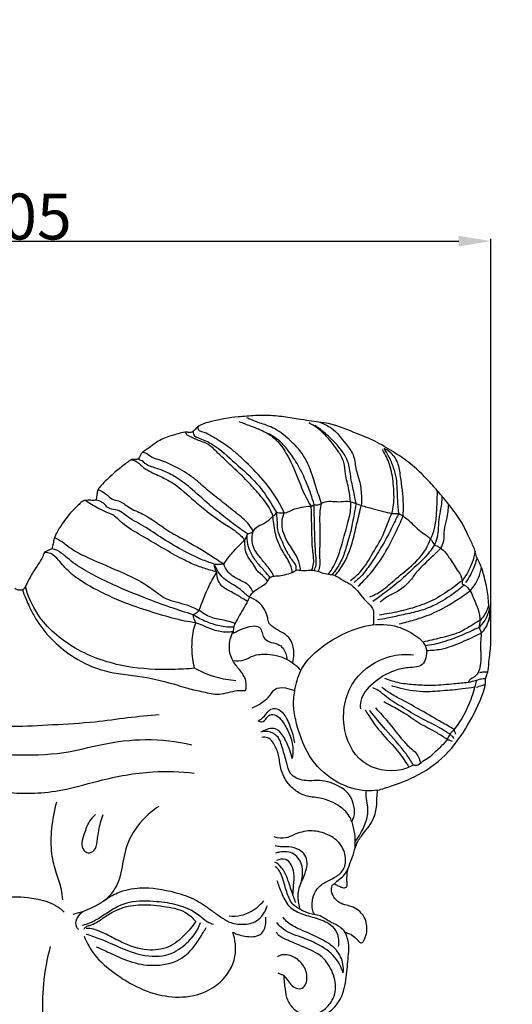
# Model space of a CAD drawing. Units: millimetres. Extents: x -5 to 735, y -4 to 1339.
# Drawn here: x 431 to 538, y 685 to 899 of the extents above; entities that cross this region are included whole.
import ezdxf

# ---------------------------------------------------------------- set-up
doc = ezdxf.new("R2010")
doc.units = ezdxf.units.MM
doc.layers.add('Default', color=7, linetype='Continuous', true_color=0xffffff)
doc.styles.add('Arial', font='arial.ttf')
doc.dimstyles.new('Default', dxfattribs={"dimtxt": 10, "dimasz": 7, "dimexe": 0.5, "dimexo": 0.5, "dimgap": 0.25, "dimtad": 1, "dimtoh": 1, "dimdec": 0, "dimzin": 1, "dimdsep": 46, "dimtxsty": 'Arial', "dimcen": 0.5, "dimazin": 0, "dimtfac": 1, "dimtdec": 4, "dimtix": 1, "dimtmove": 1, "dimatfit": 3, "dimfxl": 0, "dimtolj": 1, "dimtzin": 1, "dimarcsym": 0})

# ---------------------------------------------------------------- blocks, each defined once
blk = doc.blocks.new('*D401')
at = {"layer": 'Default', "color": 0, "lineweight": -2, "transparency": 16777216}
for p, q in [((328.29, 766.43), (328.29, 851.47)), ((335.29, 850.97), (526.29, 850.97)), ((533.29, 765.82), (533.29, 851.47))]:
    blk.add_line(p, q, dxfattribs=at)
at = {"layer": 'Default', "color": 0, "transparency": 16777216}
for points in [[(335.29, 852.13), (335.29, 849.8), (328.29, 850.97)], [(526.29, 852.13), (526.29, 849.8), (533.29, 850.97)]]:
    blk.add_solid(points, dxfattribs=at)
at = {"layer": 'Defpoints', "color": 0, "transparency": 16777216}
for p in [(533.29, 850.97), (328.29, 765.93), (533.29, 765.32)]:
    blk.add_point(p, dxfattribs=at)
at = {"layer": 'Default', "color": 0, "transparency": 16777216, "insert": (430.79, 856.32), "char_height": 10, "attachment_point": 5, "style": 'Arial'}
blk.add_mtext('\\A1;205', dxfattribs=at)

msp = doc.modelspace()

# ---------------------------------------------------------------- linework, layer by layer
at = {"layer": 'Default'}
for points, degree, knots in [([(0, 0.8), (365, 0.8), (730, 0.8), (730, 660.8), (730, 1320.8), (365, 1320.8), (0, 1320.8), (0, 660.8), (0, 0.8)], 2, [0, 0, 0, 1, 1, 2, 2, 3, 3, 4, 4, 4]), ([(508.64, 731.53), (509.67, 731.81), (513, 732.84), (518.84, 735.21), (524.76, 740.1), (528.94, 746.74), (531.35, 751.5), (532.1, 754.7), (532.11, 755.38), (532.14, 755.97), (532.29, 756.44), (532.52, 756.96), (532.79, 758.14), (532.82, 759.79), (533.24, 762.32), (533.32, 765.29), (533.24, 768.5), (532.81, 771.78), (532.56, 775.12), (531.82, 778), (531.27, 780.04), (530.67, 781.2), (530.08, 782.26), (529.94, 783.52), (529.25, 785.03), (528.28, 787.05), (526.91, 790.03), (524.8, 792.82), (522.45, 795.8), (519.45, 799.15), (516.09, 802.56), (511.87, 805.23), (508.28, 807.5), (503.47, 809.33), (498.83, 811.38), (494.35, 811.76), (490.99, 812.35), (487.73, 812.84), (483.98, 813.18), (480.81, 812.91), (477.08, 812.68), (473.87, 812.12), (470.82, 811.29), (469.32, 810.53), (468.67, 809.57), (467.84, 809.27), (466.87, 809.54), (465.12, 808.99), (462.66, 808.42), (460.3, 807.1), (458.84, 805.84), (457.84, 805.35), (457.3, 804.83), (457.03, 804.29), (456.83, 803.87), (456.63, 803.6), (456.37, 803.47), (455.99, 803.49), (455.59, 803.48), (455.17, 803.49), (454.59, 803.11), (453.44, 802.2), (451.75, 800.98), (450.15, 799.44), (448.95, 798.26), (448.12, 797.38), (447.72, 796.67), (447.64, 796.11), (447.57, 795.62), (447.49, 795.12), (447.47, 794.77), (447.47, 794.6)], 3, [0, 0, 0, 0, 3.180776, 10.443611, 18.77137, 25.648789, 33.894436, 34.608812, 35.464406, 35.929268, 36.37873, 36.952006, 37.620837, 40.009512, 41.886926, 45.296796, 48.921242, 51.518859, 55.195986, 58.952745, 60.440061, 61.52615, 62.852085, 64.045203, 65.273822, 67.787061, 70.81038, 75.060627, 78.24567, 82.203785, 88.558269, 92.493796, 97.133359, 101.231378, 107.931858, 112.159616, 114.581678, 118.169942, 122.048946, 125.816659, 127.681952, 133.2442, 135.52383, 137.193715, 138.125846, 138.892352, 139.650707, 141.064474, 144.218632, 147.25914, 149.038625, 149.988467, 150.562267, 151.241016, 151.784004, 151.980464, 152.229716, 152.599262, 153.105686, 153.43983, 153.841613, 155.097685, 157.908312, 160.03519, 161.767928, 162.956672, 163.650956, 164.173755, 164.626973, 165.164162, 165.680372, 165.680372, 165.680372, 165.680372]), ([(478.5, 811.74), (479.31, 811.44), (481.26, 810.65), (484.14, 809.63), (486.92, 807.66), (489.28, 804.19), (491.17, 799.92), (492.62, 795.92), (493.75, 794), (494.15, 793.37)], 3, [0, 0, 0, 0, 2.583813, 6.319433, 9.118589, 12.629454, 18.731231, 23.132129, 25.37892, 25.37892, 25.37892, 25.37892]), ([(496.43, 793.92), (496.22, 794.51), (495.59, 796.36), (494.59, 799.89), (492.93, 804.33), (489.53, 807.8), (486.35, 810.38), (483.3, 811.29), (481.42, 811.99), (480.49, 812.41), (480.19, 812.55)], 3, [0, 0, 0, 0, 1.869921, 5.864157, 11.082124, 15.817458, 20.249608, 23.165939, 25.264878, 26.246105, 26.246105, 26.246105, 26.246105]), ([(468.52, 809.58), (468.51, 809.38), (468.54, 808.55), (470.58, 807.91), (473.74, 806.36), (477.7, 802.59), (482.46, 798.57), (485.06, 794.64), (486.37, 792.46), (486.64, 791.98)], 3, [0, 0, 0, 0, 0.612954, 2.277621, 5.359215, 11.787699, 18.123174, 24.105051, 25.760839, 25.760839, 25.760839, 25.760839]), ([(488.33, 791.87), (487.93, 792.76), (486.54, 795.52), (483.39, 799.63), (479.86, 803.12), (476.84, 805.79), (474.55, 807.34), (472.32, 808.74), (470.86, 809.42), (469.66, 809.73), (469.58, 810.35), (469.61, 810.61)], 3, [0, 0, 0, 0, 2.900431, 9.268592, 15.422758, 17.774926, 21.32657, 23.742721, 25.578329, 26.324378, 27.116742, 27.116742, 27.116742, 27.116742]), ([(502.78, 794.29), (502.68, 795.15), (502.45, 797.19), (501.53, 799.95), (501.52, 802.91), (499.88, 805.66), (497.95, 808.2), (495.69, 810.25), (494.31, 811.1), (493.69, 811.42)], 3, [0, 0, 0, 0, 2.593107, 6.145893, 8.66969, 11.280167, 15.510395, 18.274876, 20.357388, 20.357388, 20.357388, 20.357388]), ([(503.98, 793.87), (503.83, 794.61), (503.47, 796.48), (502.77, 799.38), (502.55, 802.27), (501.47, 804.58), (499.96, 806.54), (498.11, 808.49), (496.34, 809.88), (495.39, 810.64), (495.1, 810.86)], 3, [0, 0, 0, 0, 2.268919, 5.722859, 8.95838, 10.861761, 13.273639, 16.359243, 18.912371, 20.00491, 20.00491, 20.00491, 20.00491]), ([(496.05, 811.59), (496.94, 811.27), (499.28, 810.14), (501.33, 807.31), (503.61, 804.54), (503.77, 801.45), (504.89, 798.51), (505.17, 795.76), (505.13, 794.08), (505.08, 793.49)], 3, [0, 0, 0, 0, 2.851762, 7.573708, 10.34452, 13.343961, 16.507853, 19.782553, 21.553095, 21.553095, 21.553095, 21.553095]), ([(485.89, 791.12), (485.72, 791.62), (485.04, 793.37), (482.97, 795.84), (480.28, 798.88), (477.33, 801.64), (474.69, 804.14), (472.85, 805.96), (471.23, 807.19), (469.82, 807.5), (468.6, 808.11), (467.82, 808.45), (467.13, 808.8), (466.94, 809.21), (466.88, 809.43)], 3, [0, 0, 0, 0, 1.581193, 5.581777, 9.535991, 13.805888, 17.666072, 20.437322, 21.569212, 23.704142, 24.661524, 25.659428, 26.262973, 26.929466, 26.929466, 26.929466, 26.929466]), ([(494.85, 793.67), (494.63, 794.43), (493.95, 796.51), (492.83, 799.38), (491.24, 802.53), (489.58, 804.95), (487.54, 807.51), (485.8, 808.64), (484.7, 809.15)], 3, [0, 0, 0, 0, 2.377984, 6.579219, 9.224374, 12.951059, 15.367639, 19.006908, 19.006908, 19.006908, 19.006908]), ([(511.75, 791.76), (511.9, 792.36), (512.32, 794.49), (512.13, 798.1), (511.51, 802.23), (510.32, 804.6), (509.69, 805.61)], 3, [0, 0, 0, 0, 1.848043, 6.501396, 10.746983, 14.319988, 14.319988, 14.319988, 14.319988]), ([(514.18, 791.14), (514.23, 792), (514.34, 794.91), (513.75, 798.76), (513.24, 802.79), (511.75, 804.93), (510.46, 805.67), (510.04, 805.86)], 3, [0, 0, 0, 0, 2.606675, 8.708648, 11.675456, 14.707776, 16.083562, 16.083562, 16.083562, 16.083562]), ([(513.23, 791.72), (513.16, 792.69), (512.91, 795.22), (512.98, 798.59), (512.15, 801.8), (511.21, 803.98), (510.4, 805.32), (510.04, 805.86)], 3, [0, 0, 0, 0, 2.909948, 7.639281, 10.046021, 12.78777, 14.73271, 14.73271, 14.73271, 14.73271]), ([(455.12, 803.43), (455.39, 803.39), (456.31, 803.16), (457.74, 801.45), (460.56, 800.19), (464.49, 798.4), (467.73, 795.4), (471.35, 792.27), (474.62, 789.88), (477.76, 788.03), (479.18, 786.63), (479.75, 786)], 3, [0, 0, 0, 0, 0.827859, 2.765744, 6.358097, 10.008408, 15.660688, 19.433616, 24.379777, 27.781696, 30.312953, 30.312953, 30.312953, 30.312953]), ([(480.35, 787.3), (479.78, 787.68), (478, 788.9), (475.27, 791.08), (471.58, 793.91), (468.34, 797.07), (465, 799.57), (462.14, 801.09), (459.93, 801.72), (458.47, 802.25), (457.86, 802.79), (457.47, 803.26), (456.94, 803.32), (456.65, 803.49), (456.54, 803.56)], 3, [0, 0, 0, 0, 2.043518, 6.452168, 10.469774, 16.000778, 19.991105, 22.968765, 25.606996, 26.914117, 27.540912, 28.048086, 28.667653, 29.051703, 29.051703, 29.051703, 29.051703]), ([(481.6, 787.8), (481.35, 788.31), (480.39, 789.95), (477.72, 791.92), (474.71, 794.41), (471.55, 796.82), (468.54, 799.7), (465.28, 801.63), (462.37, 803.03), (460.26, 803.61), (458.94, 804.26), (458.27, 804.94), (457.77, 805), (457.45, 804.95)], 3, [0, 0, 0, 0, 1.689429, 5.649549, 9.731365, 13.486105, 17.534613, 22.179916, 24.76681, 27.184974, 28.759646, 29.064622, 30.048702, 30.048702, 30.048702, 30.048702]), ([(447.9, 796.97), (448.46, 796.69), (449.6, 796.13), (450.75, 794.73), (452.79, 794.51), (454.67, 792.78), (458.65, 791.36), (462.27, 788.33), (467.36, 785.63), (471.43, 783.24), (474.25, 781.39), (475.18, 780.75)], 3, [0, 0, 0, 0, 1.882865, 3.80521, 5.095492, 7.748037, 11.152185, 17.665581, 21.679834, 28.420049, 31.798364, 31.798364, 31.798364, 31.798364]), ([(520.13, 786.19), (520.5, 786.92), (521.21, 788.66), (521.47, 791.63), (521.62, 794.38), (521.63, 796.1), (521.62, 796.71)], 3, [0, 0, 0, 0, 2.435876, 5.574855, 8.8939, 10.723906, 10.723906, 10.723906, 10.723906]), ([(447.47, 794.6), (447.17, 794.59), (446.47, 794.56), (445.48, 794.65), (444.61, 794.47), (443.97, 793.95), (443.09, 793.12), (441.22, 791.24), (439.67, 788.95), (438.49, 786.86), (438.21, 785.88), (438.1, 784.98), (437.95, 784.4), (437.84, 784.03)], 3, [0, 0, 0, 0, 0.879971, 2.109446, 2.982073, 3.426803, 4.570862, 6.610341, 11.356747, 12.822829, 13.779441, 14.395205, 15.556395, 15.556395, 15.556395, 15.556395]), ([(473.66, 778.99), (473.21, 779.12), (471.85, 779.54), (469.47, 780.23), (466.2, 781.76), (462.11, 784.07), (457.63, 786.78), (453.58, 788.99), (451.49, 791.33), (449.49, 792.09), (447.46, 793.05), (445.96, 793.95), (445.08, 794.55)], 3, [0, 0, 0, 0, 1.417899, 4.251973, 7.417458, 12.225745, 18.299456, 23.173211, 25.931196, 27.477085, 29.50565, 32.695147, 32.695147, 32.695147, 32.695147]), ([(473.13, 780.73), (472.17, 781.03), (469.97, 781.8), (466.24, 783.71), (462.02, 786.07), (457.93, 789.04), (454.56, 790.63), (452.53, 792.48), (451.06, 792.59), (449.82, 793), (449.19, 793.95), (448.27, 794.43), (447.68, 794.57), (447.47, 794.6)], 3, [0, 0, 0, 0, 3.002692, 6.967123, 12.551347, 17.487007, 22.047643, 23.747489, 25.42272, 26.359997, 27.537128, 28.69478, 29.352662, 29.352662, 29.352662, 29.352662]), ([(494.85, 793.67), (495.11, 793.59), (495.85, 793.47), (497.39, 794.72), (499.75, 794.09), (502.14, 794.56), (503.41, 794.13), (503.98, 793.87)], 3, [0, 0, 0, 0, 0.815106, 2.082347, 5.470348, 7.432355, 9.3126, 9.3126, 9.3126, 9.3126]), ([(521.06, 784.99), (521.36, 785.61), (521.87, 786.98), (521.91, 789.27), (522.15, 791.59), (522.6, 793.65), (522.68, 794.92), (522.7, 795.45)], 3, [0, 0, 0, 0, 2.064101, 4.317813, 6.823514, 9.057576, 10.638172, 10.638172, 10.638172, 10.638172]), ([(486.64, 791.98), (487.07, 791.88), (487.92, 791.8), (489.2, 791.97), (490.28, 792.69), (491.82, 793.02), (493.24, 793.36), (494.44, 793.35), (494.79, 793.61), (494.85, 793.67)], 3, [0, 0, 0, 0, 1.329734, 2.536992, 3.780051, 5.114168, 7.223865, 8.235922, 8.499348, 8.499348, 8.499348, 8.499348]), ([(494.15, 793.37), (494.16, 792.25), (494.2, 790.49), (494.31, 787.29), (494.31, 784.24), (494.85, 781.33), (494.44, 779.89), (494.27, 779.43)], 3, [0, 0, 0, 0, 3.353309, 5.306502, 9.598282, 12.531867, 14.010762, 14.010762, 14.010762, 14.010762]), ([(494.88, 779.36), (495.04, 779.72), (495.43, 780.79), (495.06, 783.61), (494.96, 787.97), (494.86, 791.66), (494.85, 793.67)], 3, [0, 0, 0, 0, 1.19173, 3.316689, 8.356832, 14.383106, 14.383106, 14.383106, 14.383106]), ([(495.72, 779.12), (495.84, 779.33), (496.21, 780.1), (496.05, 782.34), (496.17, 785.52), (496.15, 789.1), (496.06, 791.89), (496.31, 793.38), (496.43, 793.92)], 3, [0, 0, 0, 0, 0.726237, 2.516068, 6.535837, 10.366124, 13.249258, 14.894657, 14.894657, 14.894657, 14.894657]), ([(497.98, 778.54), (498.36, 779.06), (499.71, 781.08), (500.89, 784.95), (502.03, 789.21), (502.88, 792.27), (502.82, 793.84), (502.78, 794.29)], 3, [0, 0, 0, 0, 1.933654, 7.243041, 11.964751, 15.281313, 16.650541, 16.650541, 16.650541, 16.650541]), ([(503.98, 793.87), (503.82, 793.1), (503.43, 791.23), (502.97, 788.3), (502.04, 785.28), (501.24, 782.33), (500.03, 780.08), (499.1, 778.84), (498.76, 778.43)], 3, [0, 0, 0, 0, 2.357343, 5.736177, 8.867905, 11.842717, 14.879071, 16.479674, 16.479674, 16.479674, 16.479674]), ([(499.39, 778.23), (500.12, 779.07), (501.83, 781.43), (503.23, 785.46), (504.17, 789.72), (504.79, 792.25), (505.08, 793.49)], 3, [0, 0, 0, 0, 3.329503, 8.662725, 12.643079, 16.463497, 16.463497, 16.463497, 16.463497]), ([(503.98, 793.87), (504.44, 793.7), (505.76, 793.25), (507.86, 792.74), (510.13, 792.09), (511.88, 791.67), (512.91, 791.7), (513.23, 791.72)], 3, [0, 0, 0, 0, 1.486465, 4.183005, 6.452498, 8.569734, 9.534472, 9.534472, 9.534472, 9.534472]), ([(522.39, 784.19), (522.67, 784.69), (523.25, 785.96), (523.01, 788.18), (523.86, 790.75), (524.01, 792.65), (524.09, 793.72)], 3, [0, 0, 0, 0, 1.723845, 4.05495, 6.518335, 9.742949, 9.742949, 9.742949, 9.742949]), ([(481.6, 787.8), (481.67, 787.96), (481.98, 788.57), (483.32, 789.33), (484.78, 789.98), (485.65, 791.02), (486.34, 791.37), (486.57, 791.8), (486.64, 791.98)], 3, [0, 0, 0, 0, 0.514033, 2.015523, 4.437715, 5.235582, 6.047886, 6.645912, 6.645912, 6.645912, 6.645912]), ([(490.1, 778.94), (490.05, 779.33), (489.76, 780.74), (488.25, 782.99), (486.52, 786.17), (486.1, 789.1), (485.92, 790.77), (485.89, 791.12)], 3, [0, 0, 0, 0, 1.179678, 4.267205, 8.007921, 11.955994, 13.035345, 13.035345, 13.035345, 13.035345]), ([(490.94, 779.41), (490.98, 779.7), (490.98, 780.47), (489.97, 781.69), (488.83, 783.46), (487.85, 785.77), (486.79, 788.05), (486.91, 790.19), (486.72, 791.45), (486.64, 791.98)], 3, [0, 0, 0, 0, 0.898131, 2.191725, 4.565597, 7.266798, 9.73298, 11.948689, 13.567718, 13.567718, 13.567718, 13.567718]), ([(491.87, 779.39), (491.85, 779.84), (491.7, 781.04), (490.62, 783.15), (489.13, 785.37), (487.96, 787.73), (487.77, 789.91), (488.07, 791.24), (488.33, 791.87)], 3, [0, 0, 0, 0, 1.345563, 3.586061, 7.009694, 9.421487, 11.38809, 13.442601, 13.442601, 13.442601, 13.442601]), ([(502.77, 777.17), (503.57, 777.77), (505.56, 779.48), (507.65, 783.28), (509.97, 786.95), (510.92, 790.02), (511.55, 791.36), (511.75, 791.76)], 3, [0, 0, 0, 0, 3.006062, 7.757874, 12.876288, 16.006189, 17.33202, 17.33202, 17.33202, 17.33202]), ([(513.23, 791.72), (512.88, 790.99), (511.73, 788.7), (509.96, 785.02), (507.51, 781.37), (505.58, 778.52), (504.16, 777.21), (503.56, 776.71)], 3, [0, 0, 0, 0, 2.435338, 7.708928, 12.22425, 15.633203, 17.980737, 17.980737, 17.980737, 17.980737]), ([(504.42, 775.9), (505.33, 776.75), (507.43, 778.94), (510.18, 782.85), (512.41, 787.15), (513.67, 789.92), (514.18, 791.14)], 3, [0, 0, 0, 0, 3.729057, 9.084462, 14.279121, 18.229796, 18.229796, 18.229796, 18.229796]), ([(513.23, 791.72), (513.92, 791.31), (515.76, 790.16), (517.62, 787.7), (520.2, 786.55), (520.98, 784.87)], 3, [0, 0, 0, 0, 2.390977, 6.425821, 9.997032, 9.997032, 9.997032, 9.997032]), ([(438.41, 786.53), (438.99, 786.22), (440.37, 785.43), (442.59, 783.57), (447.14, 781.4), (452.98, 779.05), (458.7, 776.23), (462.67, 772.75), (466.68, 772.22), (469, 771.07), (469.88, 770.63)], 3, [0, 0, 0, 0, 1.964206, 4.766351, 8.618329, 16.983014, 23.699948, 27.660572, 32.441353, 35.393476, 35.393476, 35.393476, 35.393476]), ([(475.18, 780.75), (475.58, 781.32), (476.63, 782.69), (478.25, 784.58), (479.84, 785.92), (480.23, 786.83), (480.35, 787.3)], 3, [0, 0, 0, 0, 2.079935, 5.159763, 7.513928, 8.119991, 8.119991, 8.119991, 8.119991]), ([(484.73, 777), (484.5, 777.28), (483.79, 778.15), (482.4, 779.17), (481.47, 781.03), (480.09, 782.52), (479.81, 784.44), (479.74, 785.55), (479.75, 786)], 3, [0, 0, 0, 0, 1.08482, 3.357503, 5.0193, 7.275094, 9.269503, 10.636811, 10.636811, 10.636811, 10.636811]), ([(485.25, 777.84), (484.88, 778.26), (483.98, 779.34), (482.44, 780.95), (481.16, 782.92), (480.3, 785.04), (480.26, 786.53), (480.35, 787.3)], 3, [0, 0, 0, 0, 1.682844, 4.208568, 6.676957, 8.683196, 11.019752, 11.019752, 11.019752, 11.019752]), ([(480.35, 787.3), (480.52, 787.35), (480.94, 787.5), (481.36, 787.68), (481.6, 787.8)], 3, [0, 0, 0, 0, 0.531933, 1.349401, 1.349401, 1.349401, 1.349401]), ([(486.06, 778.1), (485.91, 778.41), (485.37, 779.47), (484.06, 780.95), (482.75, 782.59), (481.68, 784.08), (481.26, 785.83), (481.4, 787.12), (481.6, 787.8)], 3, [0, 0, 0, 0, 1.03009, 3.546378, 5.885296, 7.349668, 9.009277, 11.149551, 11.149551, 11.149551, 11.149551]), ([(506.95, 773.6), (507.71, 773.89), (509.67, 774.8), (512.41, 777.46), (516.08, 780.2), (518.9, 783.23), (519.87, 785.46), (520.13, 786.19)], 3, [0, 0, 0, 0, 2.43099, 6.412012, 11.323355, 16.232194, 18.562314, 18.562314, 18.562314, 18.562314]), ([(437.84, 784.03), (437.45, 783.89), (436.98, 783.64), (436.29, 783.41), (436.04, 782.92), (435.72, 781.96), (434.77, 780.58), (433.63, 778.81), (432.68, 777.07), (432.12, 775.99), (431.89, 775.52)], 3, [0, 0, 0, 0, 1.232196, 1.651612, 2.070748, 2.7824, 4.736336, 7.020489, 9.11225, 10.675411, 10.675411, 10.675411, 10.675411]), ([(468.53, 769.7), (466.87, 770.21), (463.4, 771.33), (457.64, 773.51), (451.85, 775.84), (446.59, 778.4), (443.07, 780.49), (440.75, 782.41), (439.31, 783.66), (438.2, 783.96), (437.84, 784.03)], 3, [0, 0, 0, 0, 5.189385, 10.920235, 18.459432, 23.879531, 28.463157, 30.651041, 32.957431, 34.050006, 34.050006, 34.050006, 34.050006]), ([(521.06, 784.99), (520.64, 784.33), (519.35, 782.48), (516.66, 779.99), (513.5, 777.01), (510.43, 774.64), (508.44, 773.18), (507.62, 772.6)], 3, [0, 0, 0, 0, 2.34871, 6.735934, 10.938456, 15.366352, 18.361896, 18.361896, 18.361896, 18.361896]), ([(522.39, 784.19), (521.87, 783.67), (520.1, 781.85), (517.42, 779.58), (515.37, 776.52), (513.15, 774.75), (510.82, 773.8), (509.65, 772.85), (509.17, 772.42)], 3, [0, 0, 0, 0, 2.482375, 7.636323, 10.446913, 13.460463, 15.9896, 17.927735, 17.927735, 17.927735, 17.927735]), ([(520.98, 784.87), (522.56, 784.44), (524.19, 782.22), (525.58, 779.97), (526.96, 778), (527.02, 776.87), (526.99, 776.42)], 3, [0, 0, 0, 0, 4.279822, 8.004305, 9.944299, 11.294546, 11.294546, 11.294546, 11.294546]), ([(469.11, 767.95), (468.31, 768.06), (465.65, 768.47), (461.09, 769.81), (454.95, 771.69), (448.54, 774.5), (443.39, 777.29), (440.59, 780.06), (439.18, 781.67), (437.92, 783.07), (436.69, 783.25), (436.23, 783.26)], 3, [0, 0, 0, 0, 2.409091, 8.062323, 14.205313, 21.641219, 29.034626, 31.554334, 33.370063, 35.533669, 36.91853, 36.91853, 36.91853, 36.91853]), ([(529.87, 783.54), (529.7, 782.7), (529.21, 780.97), (528.25, 778.78), (527.36, 777.56), (526.99, 777.11)], 3, [0, 0, 0, 0, 2.584736, 5.375652, 7.112979, 7.112979, 7.112979, 7.112979]), ([(530.22, 782.13), (530.11, 781.6), (529.76, 780.3), (528.91, 778.48), (528.13, 777.24), (527.74, 776.71)], 3, [0, 0, 0, 0, 1.636975, 4.017921, 6.012078, 6.012078, 6.012078, 6.012078]), ([(473.13, 780.73), (473.44, 780.73), (474.12, 780.73), (474.81, 780.74), (475.18, 780.75)], 3, [0, 0, 0, 0, 0.923046, 2.051401, 2.051401, 2.051401, 2.051401]), ([(480.78, 773.5), (480.5, 773.73), (479.7, 774.37), (478.53, 775.52), (476.8, 776.45), (474.65, 777.83), (473.57, 779.57), (473.13, 780.73)], 3, [0, 0, 0, 0, 1.082072, 3.072933, 4.878401, 6.952605, 10.687335, 10.687335, 10.687335, 10.687335]), ([(473.66, 778.99), (473.48, 779.3), (473.24, 779.87), (473.15, 780.48), (473.13, 780.73)], 3, [0, 0, 0, 0, 1.066631, 1.835495, 1.835495, 1.835495, 1.835495]), ([(481.51, 774.54), (481.41, 774.93), (480.91, 776.19), (478.62, 777.25), (476.24, 778.51), (475.41, 780.12), (475.18, 780.75)], 3, [0, 0, 0, 0, 1.215108, 3.910702, 7.115077, 9.129233, 9.129233, 9.129233, 9.129233]), ([(528.73, 774.9), (529.18, 775.36), (530.15, 776.57), (530.85, 778.37), (531.17, 779.6), (531.25, 779.98)], 3, [0, 0, 0, 0, 1.93791, 4.583314, 5.740315, 5.740315, 5.740315, 5.740315]), ([(469.88, 770.63), (470.06, 771.16), (470.69, 772.97), (471.84, 775.82), (473.06, 778.01), (473.66, 778.99)], 3, [0, 0, 0, 0, 1.693091, 5.757653, 9.200394, 9.200394, 9.200394, 9.200394]), ([(480.35, 772.61), (479.99, 772.83), (478.92, 773.44), (477.12, 774.6), (474.99, 775.49), (473.84, 777.24), (473.65, 778.37), (473.66, 778.99)], 3, [0, 0, 0, 0, 1.248401, 3.692668, 6.45659, 7.916427, 9.77928, 9.77928, 9.77928, 9.77928]), ([(480.78, 773.5), (480.96, 773.96), (481.68, 774.78), (482.95, 775.68), (484.28, 776.34), (484.83, 777.16), (485.11, 777.58), (485.25, 777.84)], 3, [0, 0, 0, 0, 1.010727, 3.252662, 4.658472, 5.316069, 6.183648, 6.183648, 6.183648, 6.183648]), ([(485.25, 777.84), (485.54, 777.96), (486.19, 778.19), (487.43, 778.15), (488.86, 778.5), (490.14, 778.88), (490.93, 779.48), (491.77, 779.43), (492.86, 779.18), (494.19, 779.55), (495.6, 779.2), (496.87, 778.66), (498.11, 778.53), (499.26, 778.36), (500.18, 777.78), (501.19, 777.19), (502.08, 776.66), (502.87, 776.28), (503.51, 775.62), (504.56, 774.68), (505.6, 773.14), (506.91, 771.97), (507.78, 770.83), (507.76, 769.31), (507.77, 768.23), (507.67, 767.51)], 3, [0, 0, 0, 0, 0.963232, 2.017768, 3.688372, 5.324839, 6.012787, 6.549077, 7.741197, 9.365233, 10.529905, 12.014366, 13.469687, 14.246203, 15.478364, 16.654945, 17.785395, 18.587533, 19.237471, 20.536248, 22.82364, 24.72723, 25.841214, 26.935781, 29.134239, 29.134239, 29.134239, 29.134239]), ([(431.89, 775.52), (431.8, 775.4), (431.53, 775.11), (430.89, 774.99), (430.23, 775.09), (429.89, 775.35), (429.77, 775.48)], 3, [0, 0, 0, 0, 0.460184, 1.14525, 1.861408, 2.39356, 2.39356, 2.39356, 2.39356]), ([(468.85, 758.07), (467.26, 757.92), (462.34, 757.66), (453.39, 758.05), (442.85, 761.66), (435, 768.23), (432.65, 773.74), (432.06, 775.87)], 3, [0, 0, 0, 0, 4.803119, 14.771651, 26.64579, 37.625974, 44.248783, 44.248783, 44.248783, 44.248783]), ([(527.49, 776.16), (526.9, 775.66), (524.75, 773.97), (521.46, 771.76), (517.3, 770.34), (513.92, 769.66), (511.03, 768.97), (509.29, 768.67), (508.6, 768.56)], 3, [0, 0, 0, 0, 2.310528, 8.220422, 11.759913, 15.388803, 18.565329, 20.665663, 20.665663, 20.665663, 20.665663]), ([(526.99, 777.11), (526.4, 776.63), (524.53, 775.2), (521.37, 773.07), (517.28, 771.41), (513.2, 770.34), (510.46, 769.84), (509.05, 769.64)], 3, [0, 0, 0, 0, 2.266256, 7.082192, 11.365803, 15.427813, 19.700046, 19.700046, 19.700046, 19.700046]), ([(526.99, 776.42), (527.3, 776.28), (528.54, 775.6), (529.77, 772.61), (531.13, 769.59), (530.78, 767.4), (530.67, 766.95)], 3, [0, 0, 0, 0, 1.025865, 4.11344, 9.241974, 10.644454, 10.644454, 10.644454, 10.644454]), ([(431.41, 775.13), (431.64, 774.5), (432.07, 773.37), (433.07, 771.07), (435.69, 766.09), (441.26, 760.77), (449.52, 756.99), (457.39, 756.47), (463.4, 754.95), (467.72, 753.55), (470.73, 752.97), (474.39, 752.03), (477.4, 753.32), (479.34, 753.24), (479.94, 753.2)], 3, [0, 0, 0, 0, 2.004627, 3.639078, 7.501414, 18.839045, 25.914969, 34.324608, 42.201412, 44.475979, 47.89423, 51.471535, 55.4289, 57.239456, 57.239456, 57.239456, 57.239456]), ([(480.78, 773.5), (480.59, 773.11), (480.09, 772.08), (479.13, 770.53), (478.14, 768.74), (477.31, 767.16), (477.22, 766.06), (477.23, 765.66)], 3, [0, 0, 0, 0, 1.32238, 3.439501, 5.447025, 7.491966, 8.701402, 8.701402, 8.701402, 8.701402]), ([(490.19, 759.23), (490.36, 759.88), (490.53, 761.46), (490.21, 763.79), (488.64, 765.51), (487.06, 766.24), (485.9, 767.03), (484.95, 767.77), (484.71, 769.24), (484.2, 770.96), (482.71, 772.56), (481.45, 773.26), (480.78, 773.5)], 3, [0, 0, 0, 0, 2.019255, 4.77006, 6.713717, 8.738932, 9.923281, 10.991975, 12.160849, 14.21253, 16.364821, 18.489678, 18.489678, 18.489678, 18.489678]), ([(513.34, 767.72), (514.44, 767.98), (517, 768.7), (521.4, 770.14), (525.35, 772.53), (527.85, 774.24), (528.73, 774.9)], 3, [0, 0, 0, 0, 3.370138, 7.991102, 13.81638, 17.09727, 17.09727, 17.09727, 17.09727]), ([(530.87, 768.47), (531.22, 768.76), (531.85, 769.44), (532.44, 770.64), (532.73, 771.46), (532.83, 771.85)], 3, [0, 0, 0, 0, 1.355135, 2.750194, 3.963756, 3.963756, 3.963756, 3.963756]), ([(468.53, 769.7), (468.76, 769.83), (469.23, 770.11), (469.67, 770.44), (469.88, 770.63)], 3, [0, 0, 0, 0, 0.791514, 1.640726, 1.640726, 1.640726, 1.640726]), ([(469.11, 767.95), (468.94, 768.3), (468.72, 768.88), (468.57, 769.48), (468.53, 769.7)], 3, [0, 0, 0, 0, 1.154951, 1.851458, 1.851458, 1.851458, 1.851458]), ([(477.38, 766.99), (476.88, 766.97), (475.31, 767), (472.81, 767.61), (470.34, 768.57), (469, 769.38), (468.53, 769.7)], 3, [0, 0, 0, 0, 1.477109, 4.697632, 7.649332, 9.37554, 9.37554, 9.37554, 9.37554]), ([(477.66, 767.77), (477.09, 767.98), (475.51, 768.54), (472.7, 768.79), (470.78, 769.96), (469.88, 770.63)], 3, [0, 0, 0, 0, 1.825955, 4.982386, 8.342356, 8.342356, 8.342356, 8.342356]), ([(530.67, 766.95), (531.02, 767.24), (531.84, 768.06), (532.56, 769.48), (532.85, 770.55), (532.93, 770.96)], 3, [0, 0, 0, 0, 1.352572, 3.449062, 4.686719, 4.686719, 4.686719, 4.686719]), ([(531.12, 765.73), (531.53, 766.08), (532.3, 766.92), (532.81, 768.36), (533.02, 769.31), (533.07, 769.71)], 3, [0, 0, 0, 0, 1.622289, 3.313249, 4.537066, 4.537066, 4.537066, 4.537066]), ([(468.85, 758.07), (468.52, 759.43), (468.17, 762.17), (468.37, 765.53), (468.91, 767.39), (469.11, 767.95)], 3, [0, 0, 0, 0, 4.2028, 8.224329, 10.004943, 10.004943, 10.004943, 10.004943]), ([(477.23, 766.02), (476.78, 765.95), (475.34, 765.83), (473.07, 766.25), (470.92, 767.26), (469.63, 767.75), (469.11, 767.95)], 3, [0, 0, 0, 0, 1.360748, 4.333347, 6.76535, 8.462474, 8.462474, 8.462474, 8.462474]), ([(477.23, 765.66), (477.65, 765.9), (478.82, 766.48), (480.57, 767.2), (482.97, 767.43), (483.55, 765.85), (483.79, 764.61), (485.16, 763.61), (486.83, 763.53), (488.46, 762.24), (488.86, 760.88), (488.87, 760.05)], 3, [0, 0, 0, 0, 1.470754, 3.830359, 6.063382, 7.220871, 8.415027, 9.822646, 11.85549, 13.286949, 15.770816, 15.770816, 15.770816, 15.770816]), ([(508.64, 731.53), (507.84, 731.42), (504.86, 731.26), (499.49, 732.99), (493.62, 738.07), (491.36, 744.36), (490.22, 749.51), (490.57, 753.47), (491.6, 757.54), (494.97, 761.86), (499.88, 765.04), (505.95, 767.61), (512, 767.83), (516.24, 765.74), (518.7, 763.84), (519.41, 761.97), (519.2, 760.34), (518.57, 758.76), (516.93, 758.27), (514.89, 758.22), (511.47, 757.47), (507.73, 755.16), (504.86, 751.97), (504.85, 749.78), (504.91, 749.22)], 3, [0, 0, 0, 0, 2.435979, 8.875974, 16.325535, 24.880569, 28.401844, 32.09066, 36.706685, 40.78959, 48.202523, 53.981021, 60.457462, 65.498143, 67.965071, 69.524051, 71.222165, 72.882935, 74.209621, 76.008926, 79.069429, 84.49722, 89.194416, 90.875472, 90.875472, 90.875472, 90.875472]), ([(530.87, 768.47), (530.52, 768.26), (529.01, 767.4), (526.39, 765.59), (522.4, 764.7), (519.79, 764.02), (518.52, 763.76)], 3, [0, 0, 0, 0, 1.221592, 5.203693, 9.427987, 13.314969, 13.314969, 13.314969, 13.314969]), ([(530.67, 766.95), (529.53, 766.38), (526.92, 765.22), (523.07, 763.7), (520.27, 763.1), (519.02, 762.91)], 3, [0, 0, 0, 0, 3.818954, 8.58814, 12.365156, 12.365156, 12.365156, 12.365156]), ([(530.67, 766.95), (530.88, 766.59), (531.24, 765.75), (530.8, 762.82), (531.39, 759.78), (530.53, 756.94), (529.65, 756.1), (528.8, 755.77), (528.44, 755.25), (528.32, 755.03)], 3, [0, 0, 0, 0, 1.235119, 2.626731, 8.736245, 10.389907, 11.201821, 12.292588, 13.035867, 13.035867, 13.035867, 13.035867]), ([(479.94, 753.2), (480.09, 753.88), (480.19, 755.61), (478.71, 757.7), (476.9, 759.76), (476.13, 762.78), (476.7, 764.97), (477.23, 766.02)], 3, [0, 0, 0, 0, 2.079558, 4.927369, 7.351343, 10.316033, 13.842418, 13.842418, 13.842418, 13.842418]), ([(519.28, 761.94), (520.33, 761.95), (523, 762.17), (526.93, 763.71), (529.77, 765), (531.12, 765.73)], 3, [0, 0, 0, 0, 3.16911, 7.943915, 12.532916, 12.532916, 12.532916, 12.532916]), ([(477.17, 759.73), (477.98, 759.63), (479.56, 759.63), (481.79, 761.09), (485.09, 761.23), (488.9, 760.41), (491.1, 758.58), (491.95, 757.57)], 3, [0, 0, 0, 0, 2.440728, 4.512202, 7.760485, 11.999558, 15.98463, 15.98463, 15.98463, 15.98463]), ([(516.4, 737.02), (515.59, 736.57), (512.07, 735.11), (504.33, 736.69), (500.2, 746.02), (502.49, 755.95), (509.89, 760.86), (514.73, 761.17), (516.44, 761.01)], 3, [0, 0, 0, 0, 2.810866, 11.299032, 20.263028, 30.397384, 39.480267, 44.640787, 44.640787, 44.640787, 44.640787]), ([(477.83, 755.33), (476.38, 755.45), (473.26, 756), (470.33, 757.24), (468.85, 758.07)], 3, [0, 0, 0, 0, 4.342974, 9.427078, 9.427078, 9.427078, 9.427078]), ([(530.89, 757.13), (531.17, 757.21), (531.73, 757.31), (532.3, 757.28), (532.58, 757.24)], 3, [0, 0, 0, 0, 0.850635, 1.696298, 1.696298, 1.696298, 1.696298]), ([(481.36, 749.43), (482.22, 749.77), (483.61, 750.6), (485.26, 751.97), (486.22, 753.91), (488.6, 753.89), (490, 753.48), (490.63, 753.15)], 3, [0, 0, 0, 0, 2.776624, 4.778876, 6.432668, 8.775586, 10.9077, 10.9077, 10.9077, 10.9077]), ([(525.25, 744.78), (524.36, 745.29), (521.98, 746.64), (518.21, 748.87), (514.44, 750.91), (511.49, 752.46), (510.12, 753.45), (509.53, 753.91)], 3, [0, 0, 0, 0, 3.051333, 8.200413, 13.12609, 15.925928, 18.168756, 18.168756, 18.168756, 18.168756]), ([(510.14, 755.91), (511.19, 755.49), (513.4, 754.78), (516.96, 754.5), (520.93, 754.28), (524.74, 754.71), (527.3, 754.93), (528.32, 755.03)], 3, [0, 0, 0, 0, 3.377062, 6.90845, 10.647275, 15.287288, 18.356907, 18.356907, 18.356907, 18.356907]), ([(529.74, 753.93), (528.87, 753.79), (526.54, 753.44), (522.77, 753.16), (518.03, 752.72), (514.34, 753.47), (512.16, 754.09), (511.75, 754.21)], 3, [0, 0, 0, 0, 2.640232, 7.031259, 11.331963, 16.848166, 18.143563, 18.143563, 18.143563, 18.143563]), ([(530.07, 755.4), (529.79, 753.99), (528.73, 750.27), (526.68, 746.43), (524.7, 744.14), (524.11, 743.37), (523.74, 742.42), (522.59, 741.14), (521.18, 739.92), (519.79, 738.46), (518.36, 737.82), (517.38, 736.78), (516.62, 736.95), (516.4, 737.02)], 3, [0, 0, 0, 0, 4.307985, 11.581167, 12.782797, 13.421572, 14.451064, 15.822511, 18.491678, 20.113858, 21.744762, 23.241888, 23.913475, 23.913475, 23.913475, 23.913475]), ([(528.32, 755.03), (528.65, 755.08), (529.15, 755.18), (530.05, 755.44), (530.97, 755.79), (531.77, 755.85), (532.14, 755.85)], 3, [0, 0, 0, 0, 0.994823, 1.542227, 2.798633, 3.913218, 3.913218, 3.913218, 3.913218]), ([(530.11, 753.95), (530.51, 754.1), (531.15, 754.3), (531.81, 754.45), (532.04, 754.5)], 3, [0, 0, 0, 0, 1.290229, 2.008125, 2.008125, 2.008125, 2.008125]), ([(524.37, 743.7), (523.68, 744.16), (521.61, 745.48), (517.91, 747.16), (514.11, 749.6), (510.92, 751.35), (509.15, 753.15), (508.03, 753.63), (507.58, 753.8)], 3, [0, 0, 0, 0, 2.482698, 7.34686, 12.13799, 16.034873, 18.164227, 19.619562, 19.619562, 19.619562, 19.619562]), ([(523.74, 742.56), (523.03, 743.07), (521.19, 744.33), (517.87, 745.82), (514.8, 748.19), (512.03, 749.65), (510.52, 750.46), (509.98, 750.75)], 3, [0, 0, 0, 0, 2.606927, 6.660814, 10.863803, 14.173639, 16.01582, 16.01582, 16.01582, 16.01582]), ([(404.13, 746.98), (406.31, 747.11), (411.91, 747.25), (420.26, 746.28), (429.35, 745.24), (438.16, 745.84), (446.53, 746.24), (454.21, 747.38), (458.87, 747.83), (461.16, 748.04)], 3, [0, 0, 0, 0, 6.552826, 16.74364, 25.155049, 33.895716, 43.126461, 50.264568, 57.147994, 57.147994, 57.147994, 57.147994]), ([(482.69, 746.63), (482.99, 746.78), (483.67, 747.22), (484.45, 748.17), (485.28, 749.3), (486.97, 749.42), (488.38, 748.14), (489.62, 745.56), (490.33, 743.38), (490.55, 741.85)], 3, [0, 0, 0, 0, 1.005866, 2.378655, 3.706359, 5.020343, 6.879555, 9.008252, 13.644537, 13.644537, 13.644537, 13.644537]), ([(482.69, 746.63), (482.91, 746.51), (483.7, 746.21), (484.48, 747.27), (485.53, 748.32), (487.15, 747.6), (488.36, 745.96), (489.67, 743.64), (490.34, 740.91), (490.2, 739.13), (490.07, 738.44)], 3, [0, 0, 0, 0, 0.736906, 2.22859, 3.342854, 4.918386, 6.60987, 9.590469, 12.794036, 14.892032, 14.892032, 14.892032, 14.892032]), ([(505.93, 749.01), (506.94, 747.37), (509.12, 744.05), (512.95, 740.43), (514.76, 737.64), (515.43, 736.54)], 3, [0, 0, 0, 0, 5.771945, 11.837467, 15.702316, 15.702316, 15.702316, 15.702316]), ([(516.4, 737.02), (515.93, 737.82), (514.16, 740.59), (510.65, 744.25), (508.09, 747.47), (506.98, 748.84)], 3, [0, 0, 0, 0, 2.781659, 9.842885, 15.131122, 15.131122, 15.131122, 15.131122]), ([(508.2, 749.43), (509.14, 748.41), (511.04, 746.28), (513.34, 743.28), (515.36, 740.97), (517.33, 739.56), (517.82, 738.1), (517.94, 737.36)], 3, [0, 0, 0, 0, 4.169121, 8.565413, 11.318464, 13.383252, 15.650991, 15.650991, 15.650991, 15.650991]), ([(503.03, 724.74), (503.21, 725.04), (503.71, 726.08), (503.59, 728.07), (502.77, 730.53), (500.11, 732.76), (496.44, 733.88), (492.72, 733.37), (489.48, 734.65), (488.85, 737.8), (487.98, 740.44), (487.23, 743.39), (485.01, 744.42), (483.75, 744.31), (483.27, 744.19)], 3, [0, 0, 0, 0, 1.067084, 3.398945, 5.745564, 8.680983, 13.403609, 16.729708, 20.037931, 22.420965, 25.805486, 28.721722, 30.92557, 32.434234, 32.434234, 32.434234, 32.434234]), ([(490.07, 738.44), (489.9, 739.17), (489.38, 740.87), (488.36, 743.08), (486.44, 745.5), (484.33, 744.78), (483.47, 744.23)], 3, [0, 0, 0, 0, 2.247358, 5.26619, 7.517604, 10.581508, 10.581508, 10.581508, 10.581508]), ([(524.37, 743.7), (524.55, 743.55), (524.86, 743.25), (525.15, 742.93), (525.27, 742.79)], 3, [0, 0, 0, 0, 0.71901, 1.285562, 1.285562, 1.285562, 1.285562]), ([(525.25, 744.78), (525.28, 744.62), (525.37, 744.27), (525.51, 743.93), (525.59, 743.76)], 3, [0, 0, 0, 0, 0.510211, 1.086257, 1.086257, 1.086257, 1.086257]), ([(400.94, 740.2), (403.15, 740.68), (408.86, 741.53), (418.26, 739.43), (429.19, 739.24), (439.63, 739.15), (449.01, 741.77), (458.37, 742.96), (464.95, 742.19), (468.25, 741.44)], 3, [0, 0, 0, 0, 6.779388, 17.058704, 28.465788, 39.572509, 48.08131, 57.526215, 67.681583, 67.681583, 67.681583, 67.681583]), ([(503.78, 719.02), (503.8, 719.55), (503.8, 721.03), (503.51, 723.36), (502.58, 726.25), (499.75, 728.73), (496.18, 729.96), (492.7, 730.16), (490.42, 731.63), (488.6, 733.61), (487.4, 736.22), (487.27, 739.09), (486.41, 741.18), (485.45, 742.68), (484.32, 743.11), (483.66, 743.07), (483.44, 743.03)], 3, [0, 0, 0, 0, 1.59149, 4.43778, 7.039455, 10.495656, 15.223221, 18.172022, 20.746849, 23.103702, 26.22362, 29.111337, 31.604636, 32.980227, 34.304019, 34.957415, 34.957415, 34.957415, 34.957415]), ([(523.74, 742.56), (523.99, 742.51), (524.37, 742.4), (524.74, 742.27), (524.86, 742.22)], 3, [0, 0, 0, 0, 0.777302, 1.167718, 1.167718, 1.167718, 1.167718]), ([(394.26, 736.3), (397.08, 736.15), (404.16, 735.55), (414.81, 733.36), (426.62, 730.81), (437.9, 730.68), (448.73, 733.94), (458.81, 735.87), (465.81, 735.59), (468.78, 735.24)], 3, [0, 0, 0, 0, 8.475365, 21.256673, 32.533362, 44.693061, 54.457177, 66.305311, 75.281946, 75.281946, 75.281946, 75.281946]), ([(501.98, 710.53), (501.99, 710.72), (502, 711.21), (501.97, 712.09), (501.98, 713.23), (502.34, 715.08), (503.35, 717.15), (503.89, 719.78), (505.52, 722.22), (507.64, 724.56), (508.52, 727.68), (508.47, 729.92), (508.6, 731.14), (508.64, 731.53)], 3, [0, 0, 0, 0, 0.561684, 1.487319, 2.618928, 3.995062, 7.097758, 9.499664, 11.9307, 15.804763, 18.848331, 21.357803, 22.534606, 22.534606, 22.534606, 22.534606]), ([(503.79, 720.41), (504.21, 720.96), (505.22, 722.51), (506.44, 725.11), (506.66, 727.97), (506.1, 729.96), (506.17, 731.02), (506.21, 731.42)], 3, [0, 0, 0, 0, 2.09596, 5.521664, 8.528481, 10.464089, 11.668813, 11.668813, 11.668813, 11.668813]), ([(440.19, 707.7), (440.14, 708.45), (439.91, 710.4), (438.69, 713.61), (437.57, 718.03), (437.71, 723.35), (438.37, 727.11), (438.9, 728.99)], 3, [0, 0, 0, 0, 2.248999, 5.868557, 10.266698, 15.841146, 21.687824, 21.687824, 21.687824, 21.687824]), ([(461.05, 728.03), (459.76, 727.18), (456.91, 724.72), (453.81, 719.93), (453.2, 715.11), (452.26, 711.15), (450.2, 707.95), (446.45, 705.77), (443.79, 704.82), (442.35, 704.52)], 3, [0, 0, 0, 0, 4.638355, 11.208439, 16.513251, 19.072793, 23.413015, 27.449528, 31.844646, 31.844646, 31.844646, 31.844646]), ([(447.3, 726.23), (446.82, 725.81), (445.67, 724.6), (444.99, 722.35), (444.2, 720.26), (444.52, 718.55), (445.77, 717.68), (447.41, 718.44), (447.71, 720.53), (448.03, 723.15), (448.56, 725.12), (448.95, 726.27)], 3, [0, 0, 0, 0, 1.913641, 4.881054, 6.94461, 8.578887, 9.668481, 11.033971, 13.116117, 15.528066, 19.151261, 19.151261, 19.151261, 19.151261]), ([(494.94, 704.48), (494.79, 704.75), (494.3, 705.88), (494.41, 707.88), (495.3, 710.12), (497.2, 711.64), (499.49, 712.51), (501.62, 714.35), (501.85, 717.42), (500.43, 720.4), (497.45, 722.2), (493.94, 722.99), (490.95, 722.16), (488.55, 720.88), (486.97, 721.1), (486.17, 721.37)], 3, [0, 0, 0, 0, 0.943199, 3.66335, 5.704131, 8.044319, 10.670137, 13.095086, 15.978798, 19.175237, 22.55483, 26.048545, 29.683652, 31.571623, 34.100034, 34.100034, 34.100034, 34.100034]), ([(491.83, 705.62), (491.7, 706.04), (491.4, 707.39), (491.25, 709.57), (492.21, 711.89), (493.1, 713.8), (493.41, 715.75), (493.01, 717.51), (491.46, 718.78), (489.54, 719.36), (487.75, 719.18), (486.77, 719.34), (486.39, 719.41)], 3, [0, 0, 0, 0, 1.302825, 4.166162, 6.345619, 8.7497, 10.479072, 12.205355, 13.864076, 16.22762, 18.044816, 19.192856, 19.192856, 19.192856, 19.192856]), ([(491.75, 710.71), (492.14, 711.63), (492.5, 713.5), (492.03, 716.45), (489.75, 718.36), (487.66, 718.13), (486.7, 717.93), (486.41, 717.85)], 3, [0, 0, 0, 0, 3.01803, 5.568987, 8.693626, 10.715173, 11.636362, 11.636362, 11.636362, 11.636362]), ([(490.87, 707.05), (490.55, 707.87), (489.88, 709.62), (489.14, 712.25), (488.08, 714.61), (486.85, 715.58), (486.31, 715.91)], 3, [0, 0, 0, 0, 2.609353, 5.617853, 8.257459, 10.170861, 10.170861, 10.170861, 10.170861]), ([(490.24, 708.71), (490.3, 709.39), (490.35, 711.02), (490.73, 713.63), (489.36, 716.91), (487.29, 716.48), (486.65, 716.23)], 3, [0, 0, 0, 0, 2.066766, 4.843949, 8.233168, 10.264587, 10.264587, 10.264587, 10.264587]), ([(501.62, 700.62), (501.29, 701.03), (500.39, 701.97), (498.59, 702.69), (497.13, 703.65), (495.8, 704.45), (494.04, 704.48), (492.24, 705.41), (490, 706.57), (488.9, 709.14), (488.27, 711.48), (487.74, 713.32), (487.08, 714.31), (486.6, 714.76), (486.37, 714.94)], 3, [0, 0, 0, 0, 1.578983, 3.809115, 5.716141, 6.849326, 8.373442, 10.808507, 12.866988, 15.726896, 18.7243, 20.288986, 21.398055, 22.256044, 22.256044, 22.256044, 22.256044]), ([(499.28, 711.17), (499.44, 711.37), (499.93, 711.96), (501.43, 712.82), (502.14, 714.19), (502.44, 715.07)], 3, [0, 0, 0, 0, 0.757855, 2.293336, 5.088072, 5.088072, 5.088072, 5.088072]), ([(486.75, 711.93), (487.01, 711.03), (487.78, 709.11), (489.06, 706.15), (492.11, 704.53), (495.28, 703.77), (498.24, 702.72), (500.12, 700.37), (500.23, 698.53), (500.06, 697.56)], 3, [0, 0, 0, 0, 2.827467, 6.262909, 9.278009, 12.692347, 16.178308, 18.368591, 21.33353, 21.33353, 21.33353, 21.33353]), ([(501.62, 700.62), (501.93, 700.54), (502.7, 700.26), (503.79, 699.61), (504.39, 698.82), (504.82, 698.37), (505.18, 698.3), (505.55, 698.63), (505.94, 699.43), (506.38, 700.69), (506.32, 702.37), (505.78, 704.07), (504.59, 705.5), (503, 706.26), (501.66, 706.58), (500.6, 706.9), (499.79, 707.49), (499.07, 708.22), (498.74, 709.11), (498.55, 709.87), (498.63, 710.48), (498.84, 711.01), (499.15, 711.14), (499.28, 711.17)], 3, [0, 0, 0, 0, 0.972556, 2.452386, 3.704232, 3.950357, 4.284207, 4.688089, 5.298104, 6.986535, 8.619445, 10.241977, 12.286861, 13.981878, 15.432154, 16.429676, 17.250468, 18.427099, 19.428766, 20.058632, 20.738464, 21.260078, 21.670783, 21.670783, 21.670783, 21.670783]), ([(499.28, 711.17), (499.54, 711.01), (500.06, 710.74), (500.81, 710.39), (501.5, 710.28), (501.87, 710.45), (501.98, 710.53)], 3, [0, 0, 0, 0, 0.919919, 1.749892, 2.487627, 2.912504, 2.912504, 2.912504, 2.912504]), ([(449.05, 707.42), (449.99, 708.14), (452.45, 709.61), (457.87, 710.73), (463.64, 709.69), (468.9, 708.01), (471.99, 705.79), (474.36, 704.05), (475.72, 703.21), (476.35, 702.85)], 3, [0, 0, 0, 0, 3.528743, 8.498632, 16.190234, 20.840795, 24.911278, 27.483496, 29.684377, 29.684377, 29.684377, 29.684377]), ([(420.74, 705.06), (421.17, 705.63), (422.99, 707.61), (428.08, 708.57), (433.64, 708.27), (438.07, 707.01), (439.91, 705.59), (440.48, 705.06)], 3, [0, 0, 0, 0, 2.116493, 7.88879, 14.470195, 18.997947, 21.345083, 21.345083, 21.345083, 21.345083]), ([(444.51, 702.19), (445.05, 702.32), (446.47, 702.77), (448.65, 704.06), (451.27, 705.95), (455.3, 707.66), (460.17, 707.51), (465.34, 706.75), (469.14, 705.12), (471.33, 703), (472.51, 702.53), (472.99, 702.37)], 3, [0, 0, 0, 0, 1.645531, 4.43755, 7.541238, 11.359379, 17.298713, 21.783542, 27.071152, 29.304265, 30.820023, 30.820023, 30.820023, 30.820023]), ([(476.35, 704.18), (477.23, 704.1), (479.44, 704.2), (482.04, 705.58), (483.47, 706.94), (483.91, 707.45)], 3, [0, 0, 0, 0, 2.624101, 6.487157, 8.516282, 8.516282, 8.516282, 8.516282]), ([(443.68, 701.22), (443.5, 701.37), (442.91, 702), (443.16, 703.73), (443.99, 704.74), (444.54, 705.13)], 3, [0, 0, 0, 0, 0.68129, 2.488378, 4.515043, 4.515043, 4.515043, 4.515043]), ([(444.84, 701.33), (444.94, 701.53), (445.25, 701.96), (446.32, 702.18), (447.88, 702.88), (449.76, 704.37), (452.69, 705.97), (456.97, 706.9), (461.84, 706.33), (466.41, 705.63), (468.43, 703.78), (469.09, 702.98)], 3, [0, 0, 0, 0, 0.646949, 1.486602, 3.147282, 5.780551, 8.629468, 13.101242, 18.583507, 23.36705, 26.488754, 26.488754, 26.488754, 26.488754]), ([(476.35, 702.85), (477.33, 702.5), (479.36, 702.19), (482.87, 702.89), (484.28, 705.17), (484.69, 706.49)], 3, [0, 0, 0, 0, 3.093233, 6.058185, 10.194401, 10.194401, 10.194401, 10.194401]), ([(469.09, 702.98), (468.4, 701.93), (466.63, 699.88), (463.31, 697.04), (458.11, 696.42), (453.61, 698.09), (450.18, 699.92), (447.93, 701.03), (446.39, 701.46), (445.54, 701.47), (445.25, 701.45)], 3, [0, 0, 0, 0, 3.78466, 8.120548, 12.735678, 18.625762, 22.233752, 24.432337, 26.11882, 26.976692, 26.976692, 26.976692, 26.976692]), ([(445.25, 700.26), (446.33, 699.91), (448.91, 699.03), (452.82, 697.22), (457.63, 695.38), (463.06, 695.19), (467.12, 698.03), (469.28, 700.6), (469.96, 702.29), (470.12, 702.79)], 3, [0, 0, 0, 0, 3.407497, 8.165335, 12.875556, 18.912924, 23.402414, 27.249744, 28.818899, 28.818899, 28.818899, 28.818899]), ([(477.14, 700.69), (478.07, 700.15), (480.11, 699.53), (483.75, 699.75), (484.37, 702.38), (484.38, 703.57), (484.35, 703.9)], 3, [0, 0, 0, 0, 3.235041, 6.519455, 9.173037, 10.170929, 10.170929, 10.170929, 10.170929]), ([(501.15, 691.82), (500.76, 693.02), (499.42, 695.67), (495.87, 698.04), (492.46, 699.45), (489.71, 700.3), (487.89, 701.42), (487.02, 702.37), (486.71, 702.78)], 3, [0, 0, 0, 0, 3.802217, 8.603116, 12.40294, 14.875384, 17.189152, 18.717663, 18.717663, 18.717663, 18.717663]), ([(501.15, 691.82), (501.23, 692.44), (501.21, 694.2), (499.79, 697.19), (496.11, 699.38), (492.31, 701.02), (489.28, 702.38), (488.29, 703.6), (488.07, 703.9)], 3, [0, 0, 0, 0, 1.879228, 5.233566, 9.357095, 14.314346, 17.864947, 18.986853, 18.986853, 18.986853, 18.986853]), ([(444.83, 699.79), (445.29, 698.63), (446.82, 695.62), (450.71, 692.16), (455.76, 688.8), (461.45, 686.63), (468.22, 686.28), (474.66, 689), (478.24, 694.88), (477.71, 699.01), (477.14, 700.69)], 3, [0, 0, 0, 0, 3.739887, 9.991304, 15.31891, 21.92032, 27.967712, 35.254588, 41.739339, 47.075792, 47.075792, 47.075792, 47.075792]), ([(447.48, 697.49), (448.6, 696.96), (451, 695.91), (454.95, 694.02), (460.03, 693.1), (465.51, 694.11), (468.9, 697.45), (470.4, 700.06), (471.17, 701.29), (471.39, 701.65)], 3, [0, 0, 0, 0, 3.721472, 7.86167, 13.058023, 19.025477, 23.681717, 26.806281, 28.055709, 28.055709, 28.055709, 28.055709]), ([(488.24, 691.22), (488.27, 690.23), (488.48, 688.45), (488.88, 685.86), (490.28, 683.93), (492.59, 682.47), (495.73, 682.74), (498.33, 684.76), (499.87, 688.01), (499.12, 691.89), (496.69, 695.75), (492.68, 697.33), (489.61, 698.71), (487.52, 699.51), (486.84, 700.33), (486.62, 700.67)], 3, [0, 0, 0, 0, 2.983334, 5.386552, 7.750434, 9.899369, 13.308526, 16.373909, 19.429387, 23.608222, 27.654728, 32.592591, 36.011315, 37.911643, 39.125074, 39.125074, 39.125074, 39.125074]), ([(493.84, 681.27), (494.32, 681.43), (495.83, 682.01), (498.59, 683.29), (501.29, 686.75), (501.94, 691.32), (502.24, 695.22), (502.49, 698.04), (501.97, 699.59), (501.73, 700.33), (501.62, 700.62)], 3, [0, 0, 0, 0, 1.528377, 4.858509, 9.00166, 14.009408, 18.407964, 20.911978, 22.336272, 23.264519, 23.264519, 23.264519, 23.264519]), ([(437.47, 697.56), (436.76, 694.87), (435.8, 689.59), (435.73, 684.22), (435.88, 681.67)], 3, [0, 0, 0, 0, 8.344927, 16.032693, 16.032693, 16.032693, 16.032693]), ([(488.24, 691.22), (488.53, 690.87), (489.16, 690.15), (489.96, 688.98), (491.2, 688.22), (492.76, 688.53), (493.47, 690.46), (493.1, 692.9), (491.18, 695.01), (489.19, 695.79), (487.72, 695.76), (487.14, 695.48), (486.85, 695.26)], 3, [0, 0, 0, 0, 1.3565, 2.865112, 4.231735, 5.492622, 7.047534, 9.757042, 12.631332, 15.153229, 15.909117, 16.993285, 16.993285, 16.993285, 16.993285]), ([(488.24, 691.22), (488.05, 691.31), (487.65, 691.48), (487.25, 691.65), (487.05, 691.74)], 3, [0, 0, 0, 0, 0.63741, 1.301434, 1.301434, 1.301434, 1.301434])]:
    msp.add_open_spline(points, degree=degree, knots=knots, dxfattribs=at)

# ---------------------------------------------------------------- dimensions: what is measured, and where the dimension line sits
dim = msp.add_linear_dim(base=(533.29, 850.97), p1=(328.29, 765.93), p2=(533.29, 765.32), dimstyle='Default', dxfattribs=at)
dim.commit()
dim.dimension.update_dxf_attribs({"geometry": '*D401', "text_midpoint": (430.79, 856.32)})

doc.saveas('drawing.dxf')
